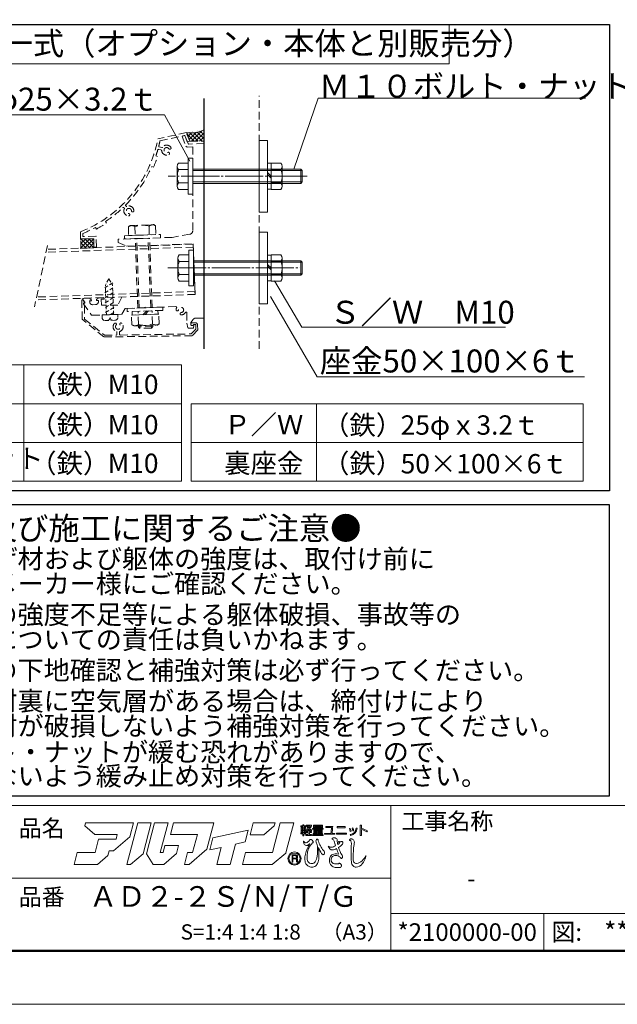
# Model space of a CAD drawing. Units: millimetres. Extents: x 0 to 1680, y 0 to 1188.
# Drawn here: x 1090 to 1403, y 0 to 515 of the extents above; entities that cross this region are included whole.
import ezdxf
from ezdxf.enums import TextEntityAlignment as Align

# ---------------------------------------------------------------- set-up
doc = ezdxf.new("R2010")
doc.units = ezdxf.units.MM
doc.linetypes.add('CENTER2', pattern=[23, 20, -1, 1, -1])
doc.linetypes.add('DASHED', pattern=[3, 2, -1])
doc.layers.get('DEFPOINTS').update_dxf_attribs({"lineweight": 9})
for name, color, linetype, lineweight in [('ハッチ', 8, 'Continuous', 9), ('ボルト・ビス', 8, 'Continuous', 13), ('吊元レール', 7, 'Continuous', 13), ('引出線', 252, 'Continuous', 9), ('文字', 252, 'Continuous', 18), ('本体パネル', 7, 'Continuous', 13), ('枠', 7, 'Continuous', 20), ('ﾚｲﾔｰ1', 7, 'Continuous', 18), ('ﾚｲﾔｰ2', 7, 'Continuous', 18), ('ﾚｲﾔｰ4', 6, 'Continuous', 9)]:
    doc.layers.add(name, color=color, linetype=linetype, lineweight=lineweight)
doc.styles.add('Style1', font='ＭＳ ゴシック')
doc.styles.add('スタイル4', font='simplex.shx', dxfattribs={"bigfont": 'extfont2.shx'})
pattern_1 = [(45, (1150.7625, 157.2828), (-1.06066, 1.06066), []), (135, (1150.7625, 157.2828), (-1.06066, -1.06066), [])]

msp = doc.modelspace()

# ---------------------------------------------------------------- hatches: boundary and pattern name
at = {"layer": 'ハッチ', "linetype": 'DASHED', "lineweight": 5, "ltscale": 2}
h = msp.add_hatch(dxfattribs=at)
h.set_pattern_fill('ZINC', color=256, scale=1.5, angle=45, style=0, pattern_type=0)
h.set_pattern_definition(pattern_1)
edge = h.paths.add_edge_path()
edge.add_line((1186.347, 451.492), (1186.347, 457.42))
edge.add_arc((1179.518, 470.775), 15, 260.94957, 297.08452, ccw=False)
edge.add_line((1177.158, 455.962), (1178.847, 451.492))
edge.add_line((1178.847, 451.492), (1186.347, 451.492))
h = msp.add_hatch(dxfattribs=at)
h.set_pattern_fill('ZINC', color=256, scale=1.5, angle=45, style=0, pattern_type=0)
h.set_pattern_definition(pattern_1)
edge = h.paths.add_edge_path()
edge.add_line((1128.721, 400.469), (1121.746, 400.363))
edge.add_arc((1106.951, 397.893), 15, -9.47806, 9.47806, ccw=False)
edge.add_line((1121.746, 395.423), (1128.789, 395.697))
edge.add_line((1128.789, 395.697), (1128.721, 400.469))

# ---------------------------------------------------------------- linework, layer by layer
msp.add_lwpolyline([(1006.386, 512.528), (1398.506, 512.528), (1398.506, 268.669), (1006.386, 268.669)], close=True)
at = {"layer": 'DEFPOINTS', "color": 8}
msp.add_lwpolyline([(0, 0), (1680, 0), (1680, 1188), (0, 1188)], close=True, dxfattribs=at)
at = {"layer": 'ハッチ', "color": 7, "linetype": 'Continuous', "lineweight": 0}
for p, q in [((1177.158, 455.962), (1178.847, 451.492)), ((1186.347, 451.492), (1186.347, 457.42)), ((1121.746, 395.423), (1128.789, 395.697))]:
    msp.add_line(p, q, dxfattribs=at)
at = {"layer": 'ハッチ', "linetype": 'DASHED', "lineweight": 5, "ltscale": 2}
for p, q in [((1178.847, 451.492), (1186.347, 451.492)), ((1128.789, 395.697), (1128.721, 400.469))]:
    msp.add_line(p, q, dxfattribs=at)
at = {"layer": 'ハッチ', "color": 253, "linetype": 'Continuous', "lineweight": 0}
msp.add_arc((1179.518, 470.775), 15, 260.94957, 297.08452, dxfattribs=at)
at = {"layer": 'ハッチ', "linetype": 'DASHED', "lineweight": 5, "ltscale": 2}
msp.add_arc((1106.951, 397.893), 15, 350.52194, 9.47806, dxfattribs=at)
at = {"layer": 'ボルト・ビス', "linetype": 'Continuous', "lineweight": 13}
for p, q in [((1219.605, 418.148), (1219.605, 448.148)), ((1221.48, 440.048), (1221.48, 426.248)), ((1221.48, 440.048), (1221.48, 426.248)), ((1226.505, 440.048), (1221.48, 440.048)), ((1227.18, 438.323), (1227.18, 427.973)), ((1236.906, 436.898), (1180.467, 436.898)), ((1237.656, 436.148), (1180.467, 436.148)), ((1221.48, 436.598), (1226.505, 436.598)), ((1236.906, 436.898), (1237.656, 436.148)), ((1236.906, 436.898), (1236.906, 429.398)), ((1237.656, 436.148), (1237.656, 430.148)), ((1237.656, 430.148), (1180.467, 430.148)), ((1236.906, 429.398), (1180.467, 429.398)), ((1221.48, 429.698), (1226.505, 429.698)), ((1236.906, 429.398), (1237.656, 430.148)), ((1221.48, 426.248), (1226.505, 426.248)), ((1219.605, 370.151), (1219.605, 400.151)), ((1221.48, 392.051), (1221.48, 378.251)), ((1221.48, 392.051), (1221.48, 378.251)), ((1226.505, 392.051), (1221.48, 392.051)), ((1236.906, 388.901), (1180.818, 388.901)), ((1237.656, 388.151), (1180.818, 388.151)), ((1221.48, 388.601), (1226.505, 388.601)), ((1227.18, 390.326), (1227.18, 379.976)), ((1236.906, 388.901), (1237.656, 388.151)), ((1236.906, 388.901), (1236.906, 381.401)), ((1237.656, 388.151), (1237.656, 382.151)), ((1237.656, 382.151), (1180.818, 382.151)), ((1236.906, 381.401), (1180.818, 381.401)), ((1221.48, 381.701), (1226.505, 381.701)), ((1236.906, 381.401), (1237.656, 382.151)), ((1221.48, 378.251), (1226.505, 378.251))]:
    msp.add_line(p, q, dxfattribs=at)
at = {"layer": 'ボルト・ビス', "linetype": 'Continuous'}
for p, q in [((1172.367, 427.965), (1172.367, 438.315)), ((1178.067, 440.04), (1173.042, 440.04)), ((1178.067, 426.24), (1178.067, 440.04)), ((1178.067, 426.24), (1178.067, 440.04)), ((1178.067, 436.59), (1173.042, 436.59)), ((1221.48, 433.148), (1219.605, 435.023)), ((1221.48, 432.15), (1219.605, 434.025)), ((1178.067, 429.69), (1173.042, 429.69)), ((1173.042, 426.24), (1178.067, 426.24)), ((1178.418, 392.043), (1173.393, 392.043)), ((1178.418, 378.243), (1178.418, 392.043)), ((1178.418, 378.243), (1178.418, 392.043)), ((1172.718, 379.968), (1172.718, 390.318)), ((1178.418, 388.593), (1173.393, 388.593)), ((1221.48, 385.151), (1219.605, 387.026)), ((1178.418, 381.693), (1173.393, 381.693)), ((1221.48, 384.152), (1219.605, 386.027)), ((1173.393, 378.243), (1178.418, 378.243))]:
    msp.add_line(p, q, dxfattribs=at)
at = {"layer": 'ボルト・ビス', "linetype": 'DASHED', "lineweight": 5, "ltscale": 2}
for p, q in [((1146.763, 406.689), (1147.696, 407.399)), ((1147.696, 407.399), (1160.063, 407.831)), ((1157.582, 407.067), (1157.741, 402.497)), ((1161.044, 407.187), (1160.063, 407.831)), ((1161.044, 407.187), (1161.203, 402.618)), ((1146.763, 406.689), (1146.923, 402.119)), ((1146.923, 402.119), (1161.203, 402.618)), ((1150.225, 406.81), (1150.384, 402.24)), ((1151.698, 364.236), (1150.369, 400.511)), ((1152.447, 364.262), (1151.118, 400.537)), ((1158.445, 364.472), (1157.115, 400.747)), ((1159.194, 364.498), (1157.865, 400.773)), ((1148.441, 360.52), (1162.722, 361.019)), ((1148.617, 355.463), (1148.441, 360.52)), ((1152.079, 355.584), (1151.837, 362.515)), ((1154.583, 360.735), (1156.392, 362.674)), ((1155.581, 360.769), (1157.389, 362.709)), ((1159.436, 355.841), (1159.194, 362.772)), ((1162.898, 355.962), (1162.722, 361.019)), ((1148.617, 355.463), (1149.598, 354.819)), ((1162.898, 355.962), (1161.965, 355.251)), ((1149.598, 354.819), (1161.965, 355.251)), ((1152.046, 354.267), (1152.024, 354.904)), ((1159.542, 354.528), (1152.046, 354.267)), ((1152.046, 354.267), (1152.822, 353.543)), ((1152.821, 353.553), (1152.773, 354.93)), ((1158.819, 353.753), (1152.822, 353.543)), ((1158.819, 353.753), (1158.77, 355.14)), ((1158.819, 353.753), (1159.542, 354.528)), ((1159.542, 354.528), (1159.52, 355.166))]:
    msp.add_line(p, q, dxfattribs=at)
at = {"layer": 'ボルト・ビス', "linetype": 'DASHED', "lineweight": 5}
for p, q in [((1134.399, 374.786), (1138.806, 377.539)), ((1136.487, 379.477), (1134.726, 376.166)), ((1135.267, 360.673), (1134.726, 376.166)), ((1136.487, 379.477), (1138.474, 376.297)), ((1139.015, 360.804), (1138.474, 376.297)), ((1134.49, 372.189), (1138.896, 374.943)), ((1134.58, 369.593), (1138.987, 372.346)), ((1134.671, 366.996), (1139.078, 369.75)), ((1134.762, 364.4), (1139.168, 367.153)), ((1133.019, 360.594), (1141.264, 360.882)), ((1133.019, 360.594), (1141.264, 360.882)), ((1133.019, 360.594), (1134.892, 360.66)), ((1133.071, 359.095), (1133.019, 360.594)), ((1140.139, 360.843), (1134.143, 360.633)), ((1134.853, 361.803), (1139.259, 364.557)), ((1134.892, 360.66), (1139.39, 360.817)), ((1137.409, 360.747), (1139.35, 361.96)), ((1139.39, 360.817), (1141.264, 360.882)), ((1141.304, 359.727), (1141.264, 360.882)), ((1134.622, 357.648), (1139.869, 357.832)), ((1141.316, 359.383), (1141.284, 360.304))]:
    msp.add_line(p, q, dxfattribs=at)
at = {"layer": 'ボルト・ビス'}
for points in [[(1219.605, 414.398), (1215.105, 414.398), (1215.105, 451.898), (1219.605, 451.898)], [(1178.067, 442.515), (1180.467, 442.515), (1180.467, 423.765), (1178.067, 423.765)], [(1219.605, 366.401), (1215.105, 366.401), (1215.105, 403.901), (1219.605, 403.901)], [(1178.418, 394.518), (1180.818, 394.518), (1180.818, 375.768), (1178.418, 375.768)]]:
    msp.add_lwpolyline(points, close=True, dxfattribs=at)
at = {"layer": 'ボルト・ビス', "linetype": 'Continuous'}
for points in [[(1221.48, 426.398), (1219.605, 426.398), (1219.605, 439.898), (1221.48, 439.898)], [(1221.48, 378.401), (1219.605, 378.401), (1219.605, 391.901), (1221.48, 391.901)]]:
    msp.add_lwpolyline(points, close=True, dxfattribs=at)
at = {"layer": 'ボルト・ビス', "linetype": 'DASHED', "lineweight": 5, "ltscale": 2}
for points in [[(1144.819, 400.317), (1144.759, 402.041), (1163.498, 402.696), (1163.558, 400.972)], [(1146.147, 362.316), (1146.086, 364.04), (1164.825, 364.694), (1164.885, 362.97)], [(1148.835, 360.534), (1148.77, 362.408), (1162.261, 362.879), (1162.327, 361.005)]]:
    msp.add_lwpolyline(points, close=True, dxfattribs=at)
at = {"layer": 'ボルト・ビス', "linetype": 'Continuous'}
for centre, radius, start, end in [((1174.917, 438.315), 2.55, 137.3, 222.7), ((1181.517, 433.14), 9.15, 157.9, 202.1), ((1174.917, 427.965), 2.55, 137.3, 222.7), ((1175.268, 390.318), 2.55, 137.3, 222.7), ((1181.868, 385.143), 9.15, 157.9, 202.1), ((1175.268, 379.968), 2.55, 137.3, 222.7)]:
    msp.add_arc(centre, radius, start, end, dxfattribs=at)
at = {"layer": 'ボルト・ビス', "linetype": 'Continuous', "lineweight": 13}
for centre, radius, start, end in [((1224.63, 438.323), 2.55, 317.3, 42.7), ((1218.03, 433.148), 9.15, 337.9, 22.1), ((1224.63, 427.973), 2.55, 317.3, 42.7), ((1224.63, 390.326), 2.55, 317.3, 42.7), ((1218.03, 385.151), 9.15, 337.9, 22.1), ((1224.63, 379.976), 2.55, 317.3, 42.7)]:
    msp.add_arc(centre, radius, start, end, dxfattribs=at)
at = {"layer": 'ボルト・ビス', "linetype": 'DASHED', "lineweight": 5, "ltscale": 2}
for centre, radius, start, end in [((1148.573, 404.482), 2.854, 54.62409, 129.36273), ((1154.298, 395.637), 11.892, 73.971, 110.029), ((1159.392, 404.86), 2.854, 54.63727, 129.37591), ((1150.269, 357.79), 2.854, 234.63727, 309.37591), ((1155.363, 367.014), 11.892, 253.971, 290.029), ((1161.088, 358.168), 2.854, 234.62409, 309.36273)]:
    msp.add_arc(centre, radius, start, end, dxfattribs=at)
at = {"layer": 'ボルト・ビス', "linetype": 'DASHED', "lineweight": 5}
for centre, start, end in [((1134.57, 359.147), 182, 272), ((1135.694, 359.187), 272, 2), ((1138.693, 359.291), 182, 272), ((1139.817, 359.331), 272, 2)]:
    msp.add_arc(centre, 1.5, start, end, dxfattribs=at)
at = {"layer": '吊元レール', "color": 4, "linetype": 'DASHED', "lineweight": 5, "ltscale": 2}
msp.add_lwpolyline([(1155.683, 364.366), (1155.233, 364.351), (1155.45, 364.583), (1155.683, 364.366), (1171.66, 364.924, -0.5713451), (1172.008, 364.379, 0.1018255), (1171.728, 363.359, 1), (1173, 363.277, -2.2091712), (1174.435, 361.842, 1), (1174.517, 360.57, 0.2555307), (1176.644, 361.918, -0.7745967), (1177.347, 361.737), (1177.347, 356.221), (1177.942, 353.877, 0.3480901), (1178.312, 353.594), (1180.479, 353.632, 0.3479433), (1180.839, 353.928), (1181.092, 355.092, 0.7851214), (1180.699, 355.283, -0.7020615), (1179.372, 355.762), (1179.372, 356.228, -0.1565884), (1179.513, 356.665), (1180.658, 358.265, -0.2373193), (1181.852, 358.892), (1186.347, 358.97), (1186.347, 450.239), (1178.343, 449.959, -0.320728), (1177.979, 450.2), (1176.469, 454.163, 0.4142136), (1175.985, 454.38), (1174.934, 453.979), (1176.895, 448.834), (1177.505, 448.429), (1180.467, 448.533), (1180.467, 433.373), (1180.692, 433.148), (1180.467, 432.923), (1180.467, 404.662, -0.3639702), (1178.918, 402.816), (1169.607, 401.174), (1154.442, 400.645), (1153.993, 400.629), (1141.43, 400.19), (1141.43, 398.465), (1145.78, 396.515), (1180.706, 397.735), (1181.138, 385.368), (1181.371, 385.151), (1181.154, 384.918), (1181.63, 371.276), (1143.412, 369.942), (1141.261, 365.777), (1132.669, 365.777), (1132.563, 368.812), (1134.062, 368.865), (1134.049, 369.239, 0.4142136), (1133.661, 369.601), (1130.813, 369.502), (1130.828, 369.052), (1130.529, 369.041, 0.4142136), (1130.167, 368.653), (1130.185, 368.129), (1131.085, 368.16), (1131.106, 367.561, -0.4142136), (1129.659, 366.009), (1128.085, 365.954, -0.4142136), (1126.533, 367.401), (1126.512, 368.001), (1127.412, 368.032), (1127.394, 368.557, 0.4142136), (1127.006, 368.918), (1126.706, 368.908), (1126.69, 369.358), (1123.304, 369.239, 0.6008606), (1123.014, 368.644), (1123.947, 367.359), (1123.947, 366.954), (1123.23, 366.433), (1127.507, 360.546, 0.249328), (1127.824, 360.392), (1143.35, 360.934), (1145.12, 363.997), (1155.233, 364.351)], format="xyb", dxfattribs=at)
at = {"layer": '引出線', "linetype": 'Continuous', "ltscale": 5}
for p, q in [((1385.949, 474.037), (1246.125, 474.037)), ((1344.03, 354.252), (1237.563, 354.252)), ((1385.414, 328.253), (1245.453, 328.253))]:
    msp.add_line(p, q, dxfattribs=at)
for points in [[(1233.357, 436.898), (1246.125, 474.037)], [(1178.967, 441.023), (1165.627, 465.212), (1026.012, 465.212)], [(1223.182, 378.401), (1237.563, 354.252)], [(1221.045, 370.151), (1245.453, 328.253)]]:
    msp.add_lwpolyline(points, dxfattribs=at)
at = {"layer": '文字'}
for p, q in [((1006.386, 512.528), (1092.011, 512.528)), ((1092.011, 512.528), (1306.779, 512.528)), ((1092.011, 334.419), (1092.011, 314.169)), ((1174.576, 334.419), (1174.576, 314.169)), ((1011.386, 314.169), (1092.011, 314.169)), ((1092.011, 314.169), (1174.576, 314.169)), ((1092.011, 314.169), (1092.011, 273.669)), ((1179.576, 314.169), (1179.576, 293.919)), ((1179.576, 314.169), (1247.273, 314.169)), ((1214.461, 314.169), (1384.577, 314.169)), ((1245.201, 314.169), (1245.201, 293.919)), ((1384.577, 314.169), (1384.577, 293.919)), ((1174.576, 293.919), (1174.576, 273.669)), ((1179.576, 293.919), (1245.201, 293.919)), ((1179.576, 293.919), (1179.576, 273.669)), ((1245.201, 293.919), (1384.577, 293.919)), ((1245.201, 293.919), (1245.201, 273.669)), ((1384.577, 293.919), (1384.577, 273.669)), ((1179.576, 273.669), (1245.201, 273.669)), ((1179.576, 273.669), (1260.201, 273.669)), ((1245.201, 273.669), (1384.577, 273.669)), ((1260.201, 273.669), (1342.766, 273.669)), ((1265.201, 273.669), (1352.766, 273.669))]:
    msp.add_line(p, q, dxfattribs=at)
for points in [[(1006.386, 512.528), (1314.585, 512.528), (1314.585, 491.939), (1006.386, 491.939)], [(1011.386, 334.419), (1174.576, 334.419), (1174.576, 293.919), (1011.386, 293.919)]]:
    msp.add_lwpolyline(points, close=True, dxfattribs=at)
msp.add_lwpolyline([(1011.386, 314.169), (1011.386, 273.669), (1174.576, 273.669)], dxfattribs=at)
at = {"layer": '本体パネル', "linetype": 'DASHED', "lineweight": 5, "ltscale": 2}
for p, q in [((1104.523, 396.991), (1097.661, 364.762)), ((1180.711, 397.584), (1104.08, 394.908)), ((1180.764, 396.085), (1103.758, 393.396)), ((1181.627, 371.351), (1098.445, 368.446)), ((1181.575, 372.85), (1098.767, 369.958))]:
    msp.add_line(p, q, dxfattribs=at)
at = {"layer": '本体パネル', "lineweight": 5}
msp.add_line((1180.711, 397.584), (1181.627, 371.351), dxfattribs=at)
at = {"layer": '枠'}
msp.add_line((60, 104), (1652, 104), dxfattribs=at)
at = {"layer": '枠', "color": 4, "lineweight": 15}
for p, q in [((1284, 104), (1284, 28)), ((1084, 66), (1284, 66)), ((1284, 47.536), (1580, 47.536)), ((1364, 47.536), (1364, 28))]:
    msp.add_line(p, q, dxfattribs=at)
at = {"layer": '枠', "lineweight": 50}
msp.add_lwpolyline([(60, 28), (1652, 28), (1652, 1160), (60, 1160)], close=True, dxfattribs=at)
at = {"layer": '枠', "lineweight": 30}
msp.add_lwpolyline([(1006.386, 109), (1398.506, 109), (1398.506, 261.35), (1006.386, 261.35)], close=True, dxfattribs=at)
at = {"layer": '枠'}
for points in [[(1123.948, 93.283), (1129.181, 88.831), (1140.898, 88.831), (1140.329, 86.436), (1138.281, 86.436), (1131.228, 86.436), (1129.408, 79.473), (1120.079, 79.473), (1118.487, 73.197), (1130.546, 73.197), (1136.006, 77.873), (1136.689, 80.273), (1138.963, 80.273), (1147.609, 87.576), (1149.544, 94.995), (1148.406, 94.995), (1124.402, 94.995)], [(1151.706, 94.995), (1146.017, 73.197), (1147.951, 73.197), (1154.549, 78.787), (1158.758, 94.995)], [(1163.422, 79.473), (1167.518, 94.995), (1160.464, 94.995), (1156.256, 78.787), (1159.668, 73.197), (1165.242, 73.197), (1171.954, 78.903), (1172.978, 83.011), (1165.925, 83.011), (1165.014, 79.473)], [(1178.552, 73.197), (1187.881, 81.07), (1191.521, 94.995), (1187.084, 94.995), (1184.468, 94.995), (1170.362, 94.995), (1168.769, 88.831), (1182.875, 88.831), (1180.373, 79.473), (1177.642, 79.473), (1176.049, 73.197)], [(1233.269, 94.995), (1226.217, 94.995), (1222.122, 79.473), (1208.016, 79.473), (1206.423, 73.197), (1222.008, 73.197), (1229.062, 79.13), (1229.518, 80.613)], [(1211.999, 94.995), (1210.405, 88.718), (1217.573, 88.718), (1223.032, 93.396), (1223.488, 94.995)], [(1189.36, 80.843), (1195.275, 82.098), (1193, 73.197), (1200.052, 73.197), (1202.783, 83.811), (1207.902, 84.952), (1209.495, 91.115), (1190.952, 87.006)]]:
    msp.add_lwpolyline(points, close=True, dxfattribs=at)
at = {"layer": '枠', "lineweight": 9}
for points in [[(1237.025, 92.828), (1238.048, 92.828), (1238.048, 92.484), (1237.139, 92.484), (1237.139, 90.086), (1238.048, 90.086), (1238.048, 89.63), (1237.025, 89.63), (1237.025, 89.175), (1238.048, 89.175), (1238.048, 88.147), (1238.504, 88.147), (1238.504, 89.175), (1239.641, 89.175), (1239.641, 89.63), (1238.504, 89.63), (1238.504, 90.086), (1239.527, 90.086), (1239.527, 92.484), (1238.504, 92.484), (1238.504, 92.828), (1239.641, 92.828), (1239.641, 93.283), (1238.504, 93.283), (1238.504, 93.853), (1238.048, 93.853), (1238.048, 93.283), (1237.025, 93.283)], [(1248.287, 92.143), (1248.287, 93.625), (1243.622, 93.625), (1243.622, 92.143)], [(1244.078, 93.283), (1247.831, 93.283), (1247.831, 93.055), (1244.078, 93.055)], [(1244.078, 92.713), (1247.831, 92.713), (1247.831, 92.484), (1244.078, 92.484)], [(1256.022, 92.369), (1256.022, 92.941), (1260.232, 92.941), (1260.232, 92.369)], [(1238.048, 92.028), (1237.595, 92.028), (1237.595, 91.458), (1238.048, 91.458)], [(1238.048, 91.115), (1237.595, 91.115), (1237.595, 90.544), (1238.048, 90.544)], [(1238.504, 92.028), (1238.504, 91.458), (1239.071, 91.458), (1239.071, 92.028)], [(1239.071, 91.115), (1238.504, 91.115), (1238.504, 90.544), (1239.071, 90.544)], [(1240.893, 90.887), (1240.893, 90.315), (1239.754, 90.315), (1239.754, 89.858), (1240.893, 89.858), (1240.893, 88.831), (1239.527, 88.831), (1239.527, 88.376), (1242.6, 88.376), (1242.6, 88.831), (1241.46, 88.831), (1241.46, 89.858), (1242.486, 89.858), (1242.486, 90.315), (1241.46, 90.315), (1241.46, 90.887)], [(1248.74, 91.914), (1243.055, 91.914), (1243.055, 91.571), (1248.74, 91.571)], [(1243.736, 89.745), (1245.67, 89.745), (1245.67, 89.403), (1243.508, 89.403), (1243.508, 89.06), (1245.67, 89.06), (1245.67, 88.718), (1243.055, 88.718), (1243.055, 88.263), (1248.74, 88.263), (1248.74, 88.718), (1246.126, 88.718), (1246.126, 89.06), (1248.287, 89.06), (1248.287, 89.403), (1246.126, 89.403), (1246.126, 89.745), (1248.173, 89.745), (1248.173, 91.342), (1243.736, 91.342)], [(1244.191, 91), (1245.67, 91), (1245.67, 90.658), (1244.191, 90.658)], [(1245.67, 90.43), (1245.67, 90.086), (1244.191, 90.086), (1244.191, 90.43)], [(1246.126, 91), (1247.72, 91), (1247.72, 90.658), (1246.126, 90.658)], [(1246.126, 90.43), (1247.72, 90.43), (1247.72, 90.086), (1246.126, 90.086)], [(1255.569, 89.06), (1255.569, 89.516), (1260.799, 89.516), (1260.799, 89.06)]]:
    msp.add_lwpolyline(points, close=True, dxfattribs=at)
for points in [[(1242.713, 91.115), (1242.372, 90.658, -0.0849669), (1241.232, 91.458, -0.1258319), (1239.868, 90.772), (1239.527, 91.115, 0.0485852), (1240.893, 91.799, -0.1097537), (1240.21, 92.941), (1240.552, 93.055, 0.075083), (1241.232, 92.143, 0.1037318), (1241.916, 93.169), (1239.754, 93.169), (1239.754, 93.625), (1242.486, 93.625), (1242.486, 93.169, -0.0939609), (1241.577, 91.799, 0.0466339), (1242.713, 91.115)], [(1246.114, 85.566, 0.1092019), (1245.77, 86.309, 0.2066148), (1245.575, 86.434, 0.2229465), (1245.205, 86.27, 0.2139833), (1244.872, 85.408, 0.0493025), (1244.989, 84.725, -0.0162222), (1245.392, 83.881, -0.0708511), (1245.698, 82.793, -0.053553), (1245.571, 77.463, -0.1182192), (1244.493, 74.504, -0.2311792), (1242.713, 73.652, -0.2729786), (1240.726, 74.695, -0.1228457), (1240.21, 76.962, -0.0653291), (1240.553, 79.702, -0.0526739), (1241.295, 81.97, -0.1046349), (1243.055, 84.381, 0.0360804), (1243.204, 84.467, 0.2632255), (1243.394, 84.838, 0.1412006), (1243.246, 85.342, 0.1532567), (1242.334, 86.16, 0.1024793), (1242.144, 86.207, 0.1636306), (1241.889, 86.122, 0.0657182), (1241.346, 85.522, -0.125423), (1239.776, 84.521, -0.245833), (1239.022, 84.69, -0.1809605), (1238.504, 85.293, 0.444101), (1238.389, 85.18, 0.0666945), (1238.465, 84.614, 0.1580063), (1239.326, 83.218, 0.2999325), (1240.42, 83.144, -0.0018742), (1241.275, 83.728, -0.1386427), (1241.688, 83.924, -0.0515609), (1241.005, 82.668, 0.0886973), (1239.138, 77.068, 0.0992393), (1239.314, 74.202, 0.2192339), (1241.257, 72.007, 0.150246), (1243.317, 71.77, 0.1726611), (1245.124, 72.761, 0.1020625), (1246.081, 74.499, 0.0657786), (1246.467, 77.532, -0.0022011), (1246.24, 82.098, 0.0577138), (1247.867, 78.9, 0.1038374), (1248.435, 78.315, 0.1541099), (1248.74, 78.217, 0.3093908), (1249.162, 78.467, 0.1447846), (1249.29, 79.618, 0.1952826), (1248.854, 80.5, -0.1160514), (1246.126, 85.522)], [(1255.114, 82.895, 0.0001115), (1254.43, 85.408, 0.1513819), (1254.047, 86.047, 0.0774496), (1253.406, 86.436, -0.2912054), (1253.292, 86.663, -0.1911466), (1253.402, 86.806, -0.1685699), (1254.317, 87.12, -0.0708601), (1254.882, 87.022, -0.0730671), (1255.404, 86.8, -0.1819365), (1255.964, 86.133, -0.0765052), (1256.022, 85.75, 0.0485462), (1256.251, 83.582, 0.0593477), (1256.963, 84.116, 0.126063), (1257.149, 84.411, 0.02715), (1257.158, 84.558, 0.1567503), (1257.123, 84.643, 0.0045141), (1256.706, 85.065), (1256.706, 85.18, 0.020084), (1257.209, 85.024, 0.0769463), (1257.729, 84.952, 0.0517026), (1257.934, 85.013, -0.0026203), (1258.261, 85.14, -0.1155354), (1258.456, 85.176, -0.1488665), (1258.654, 85.078, -0.1854852), (1258.979, 84.381, -0.0940389), (1258.921, 84.139, -0.0821119), (1258.541, 83.565, -0.0668932), (1256.706, 81.984, 0.059975), (1258.526, 77.988, -0.1292813), (1258.75, 77.205, -0.0900868), (1258.706, 76.732, -0.1640781), (1258.504, 76.38, -0.1774465), (1258.184, 76.276, -0.2513075), (1258.016, 76.358), (1257.874, 76.525), (1257.615, 76.848, 0.1448924), (1256.426, 77.648, 0.0759674), (1255, 77.873, 0.2096387), (1253.515, 77.296, 0.1762418), (1252.839, 75.478, 0.1522763), (1253.119, 74.361, 0.1543009), (1253.955, 73.661, 0.093935), (1255.339, 73.423, 0.0336139), (1256.214, 73.461, 0.0433411), (1256.706, 73.539, -0.0031502), (1257.061, 73.741, -0.0748371), (1257.159, 73.767, -0.1151436), (1257.486, 73.674, -0.1662424), (1258.229, 72.85, -0.0888825), (1258.298, 72.51, -0.2046051), (1258.077, 71.925, -0.141104), (1257.465, 71.613, -0.0544847), (1256.136, 71.483, -0.1172237), (1253.87, 71.96, -0.1980556), (1252.143, 73.772, -0.0936843), (1251.927, 75.135, -0.1168726), (1252.35, 77.164, -0.1673794), (1253.591, 78.367, -0.1029617), (1255, 78.673, -0.0097707), (1256.706, 78.56, 0.0004292), (1255.681, 81.413, -0.0421674), (1254.64, 80.941, -0.0710363), (1253.52, 80.728, -0.182033), (1252.155, 81.298, -0.0739698), (1251.437, 82.31, -0.0866154), (1251.36, 82.544, -0.4675199), (1251.471, 82.668), (1251.813, 82.44, 0.1171028), (1252.949, 82.211, 0.0888191), (1254.071, 82.422, 0.0416159), (1255.114, 82.895)], [(1263.416, 84.038, 0.1508667), (1263.074, 85.447, 0.2197159), (1262.621, 85.75, -0.3773979), (1262.394, 85.978, -0.225421), (1262.54, 86.229, -0.1933311), (1263.416, 86.55, -0.1327519), (1263.894, 86.39, -0.1429241), (1264.866, 85.418, -0.0639869), (1265.009, 84.838, -0.0376387), (1264.848, 83.603, 0.0233704), (1264.454, 79.994, 0.0476637), (1264.403, 75.406, 0.1209392), (1264.719, 74.353, 0.2892556), (1266.147, 73.652, 0.1804029), (1269.041, 75.076, 0.0907794), (1270.927, 77.76), (1271.038, 77.647, -0.112245), (1269.104, 73.423, -0.2318771), (1265.92, 71.711, -0.1824434), (1264.328, 72.397, -0.185735), (1263.426, 74.495, -0.0297453), (1263.302, 78.903, 0.0000068), (1263.416, 84.038)], [(1235.12, 75.955, 0.1952293), (1234.75, 76.276, 0.2020062), (1235.201, 76.624, 0.1295387), (1235.312, 77.324, 0.2319678), (1234.953, 78, 0.1425553), (1234.066, 78.217), (1232.361, 78.217), (1232.361, 74.335), (1232.816, 74.335), (1232.816, 76.048), (1234.066, 76.048, -0.0549847), (1234.289, 76.028, -0.3402373), (1234.73, 75.613, -0.060438), (1234.75, 75.364, 0.0409749), (1234.789, 74.625, 0.0668316), (1234.864, 74.335), (1235.433, 74.335), (1235.433, 74.45, -0.1543204), (1235.328, 74.604, -0.0627006), (1235.32, 74.794), (1235.206, 75.478, 0.0974801), (1235.119, 75.958)], [(1234.066, 76.391, 0.0970582), (1234.403, 76.447, 0.1550184), (1234.628, 76.614, 0.09971), (1234.736, 76.884, 0.0326824), (1234.75, 77.075, 0.0326824), (1234.736, 77.267, 0.09971), (1234.628, 77.537, 0.1550184), (1234.403, 77.704, 0.0970582), (1234.066, 77.76), (1232.816, 77.76), (1232.816, 76.391), (1234.066, 76.391)]]:
    msp.add_lwpolyline(points, format="xyb", dxfattribs=at)
for points in [[(1253.066, 92.484), (1249.993, 92.484), (1249.993, 92.941), (1253.633, 92.941, -0.0366277), (1253.406, 90.202, -0.0230451), (1253.292, 89.403), (1254.772, 89.403), (1254.772, 88.946), (1249.423, 88.946), (1249.423, 89.403), (1252.725, 89.403, 0.0198675)], [(1271.835, 90.658), (1271.494, 90.202, 0.0634684), (1268.763, 91.458), (1268.763, 88.263), (1268.082, 88.263), (1268.082, 93.625), (1268.763, 93.625), (1268.763, 92.028, -0.0815743)], [(1262.847, 90.43, 0.0524056), (1262.394, 91.914), (1262.847, 92.028, -0.1085229), (1263.302, 90.544)], [(1264.991, 89.908, 0.137182), (1265.92, 92.143), (1266.373, 92.143, -0.3721476), (1263.077, 88.376), (1262.847, 88.831, 0.1788756)], [(1264.669, 90.772), (1264.1, 90.658, 0.0955896), (1263.758, 92.143), (1264.214, 92.256, -0.0735587)]]:
    msp.add_lwpolyline(points, format="xyb", close=True, dxfattribs=at)
for radius in [3.452, 2.91]:
    msp.add_circle((1233.68, 76.227), radius, dxfattribs=at)
at = {"layer": 'ﾚｲﾔｰ1', "color": 3, "linetype": 'Continuous', "lineweight": 25, "ltscale": 5}
msp.add_line((1186.347, 342.863), (1186.347, 473.888), dxfattribs=at)
msp.add_line((1186.347, 342.863), (1186.347, 473.888), dxfattribs=at)
at = {"layer": 'ﾚｲﾔｰ1', "color": 3, "linetype": 'DASHED', "lineweight": 5, "ltscale": 2}
msp.add_line((1215.105, 342.863), (1215.105, 475.153), dxfattribs=at)
msp.add_line((1215.105, 342.863), (1215.105, 475.153), dxfattribs=at)
at = {"layer": 'ﾚｲﾔｰ2', "linetype": 'DASHED', "lineweight": 5, "ltscale": 2}
msp.add_line((1128.721, 400.469), (1121.746, 400.363), dxfattribs=at)
for points in [[(1129.635, 406.372), (1130.135, 405.535, 0.0222332), (1135.285, 408.613), (1134.784, 409.451, 0.0443918), (1143.903, 416.698, -0.4096238), (1144.429, 416.688), (1144.579, 416.535, -0.3121109), (1144.651, 416.113, 0.5250346), (1146.83, 412.382, 1.0008555), (1146.926, 413.653, -2.2109611), (1148.375, 415.073, 1.0090979), (1149.649, 415.142, 0.5249992), (1145.963, 417.399, -0.3110795), (1145.543, 417.48), (1145.393, 417.633, -0.4096238), (1145.395, 418.159, 0.0918283), (1159.018, 438.199), (1159.928, 437.847, 0.0222332), (1162.091, 443.444), (1161.181, 443.796, 0.0124071), (1162.153, 446.951, -0.4098199), (1162.609, 447.212), (1163.907, 446.869, -0.3129627), (1164.184, 446.543, 0.5205973), (1167.932, 444.437, 1.0962825), (1167.381, 445.585, -2.2155899), (1167.928, 447.54, 1.0151696), (1168.996, 448.235, 0.5298494), (1164.654, 448.32, -0.3135151), (1164.252, 448.174), (1162.954, 448.517, -0.4096238), (1162.686, 448.97, 0.0101548), (1163.294, 451.665), (1176.355, 454.484), (1177.605, 451.184, 0.4139663), (1177.798, 451.096), (1178.847, 451.492), (1177.158, 455.962), (1162.206, 452.734, -0.2587213), (1121.689, 404.113), (1121.746, 400.363), (1128.721, 400.469), (1128.789, 395.97), (1130.064, 395.989), (1129.978, 401.614, 0.4142167), (1129.826, 401.761), (1123.002, 401.658), (1122.978, 403.251, 0.0276505)], [(1143.351, 356.19, -0.5565405), (1142.116, 351.903), (1142.138, 350.465, 0.4142136), (1142.518, 350.095), (1179.633, 350.64), (1182.122, 353.202), (1182.091, 355.266, 0.4142136), (1181.711, 355.636), (1180.848, 355.623, -2.107491), (1180.1, 356.512), (1181.698, 356.536, -0.4142136), (1182.991, 355.279), (1183.028, 352.79), (1180.072, 349.746), (1133.982, 349.07), (1122.595, 358.344), (1122.442, 368.778, -0.7265425), (1122.712, 368.87), (1123.858, 367.34), (1123.862, 367.097), (1123.223, 366.636), (1123.229, 366.231), (1123.696, 365.585, -0.1539147), (1123.767, 365.371), (1123.868, 358.467), (1134.296, 349.974), (1140.418, 350.064, 0.4142136), (1140.788, 350.445), (1140.767, 351.883, -0.5565405), (1139.407, 356.132, -1), (1140.377, 355.305, 2.2091712), (1142.405, 355.335, -1)]]:
    msp.add_lwpolyline(points, format="xyb", close=True, dxfattribs=at)
at = {"layer": 'ﾚｲﾔｰ4', "linetype": 'CENTER2'}
for p, q in [((1240.364, 433.148), (1167.653, 433.148)), ((1167.404, 385.151), (1236.503, 385.151))]:
    msp.add_line(p, q, dxfattribs=at)

# ---------------------------------------------------------------- texts
at = {"layer": '文字', "color": 7, "ltscale": 5, "style": 'スタイル4'}
msp.add_text('取付部品一式（オプション・本体と別販売分）', height=12, dxfattribs=at).set_placement((1014.943, 496.619))
at = {"layer": '文字', "ltscale": 10, "style": 'スタイル4'}
for s, p in [('Ｍ１０ボルト・ナット', (1246.391, 474.226)), ('Ｐ／Ｗφ25×3.2ｔ', (1027.507, 467.467)), ('Ｓ／Ｗ\u3000M10', (1251.909, 355.99)), ('座金50×100×6ｔ', (1246.949, 330.507))]:
    msp.add_text(s, height=12, dxfattribs=at).set_placement(p)
at = {"layer": '文字', "style": 'スタイル4'}
for s, p in [('（鉄）', (1095.386, 319.232)), ('M10', (1135.991, 319.232)), ('（鉄）', (1095.386, 298.169)), ('Ｐ／Ｗ', (1196.864, 298.169)), ('（鉄）', (1248.576, 297.939)), ('M10', (1135.991, 298.169)), ('25φｘ3.2ｔ', (1289.181, 297.939)), ('緩止めナット', (1019.436, 280.419)), ('（鉄）', (1095.386, 277.919)), ('裏座金', (1196.864, 277.919)), ('（鉄）', (1248.576, 277.919)), ('M10', (1135.991, 277.919)), ('50×100×6ｔ', (1289.181, 277.689))]:
    msp.add_text(s, height=10.125, dxfattribs=at).set_placement(p)
msp.add_text('●製品及び施工に関するご注意●', height=12, dxfattribs=at).set_placement((1023.104, 248.985), align=Align.MIDDLE_LEFT)
at = {"layer": '文字', "color": 7, "ltscale": 10, "style": 'スタイル4'}
for s, p in [('・仕上げ材および躯体の強度は、取付け前に', (1034.251, 233.023)), ('\u3000外壁メーカー様にご確認ください。', (1034.251, 220.005)), ('・下地の強度不足等による躯体破損、事故等の', (1034.251, 203.88)), ('\u3000損害についての責任は負いかねます。', (1034.251, 190.862)), ('・壁面の下地確認と補強対策は必ず行ってください。', (1034.251, 174.737)), ('・外壁材裏に空気層がある場合は、締付けにより', (1034.251, 158.611)), ('\u3000外壁材が破損しないよう補強対策を行ってください。', (1034.251, 145.594)), ('・ボルト・ナットが緩む恐れがありますので、', (1034.264, 131.976)), ('\u3000緩まないよう緩み止め対策を行ってください。', (1034.264, 119.456))]:
    msp.add_text(s, height=10, dxfattribs=at).set_placement(p, align=Align.MIDDLE_LEFT)
at = {"layer": '枠', "lineweight": 0, "style": 'Style1'}
for s, height, p in [('工事名称', 8.8, (1313.6, 94.65)), ('品名', 8.8, (1101.465, 90.971)), ('ＡＤ２-２Ｓ/Ｎ/Ｔ/Ｇ', 10.8, (1196.417, 55.002)), ('品番', 8.8, (1101.465, 55.002)), ('*2100000-00', 9.2, (1324, 36.572)), ('図:', 9.2, (1376.05, 36.626))]:
    msp.add_text(s, height=height, dxfattribs=at).set_placement(p, align=Align.MIDDLE)
at = {"layer": '枠', "lineweight": 0, "style": 'スタイル4'}
msp.add_text('-', height=9.2, dxfattribs=at).set_placement((1324, 65.876), align=Align.MIDDLE_LEFT)
at = {"layer": '枠', "lineweight": 13, "style": 'スタイル4'}
msp.add_text('S=1:4 1:4 1:8\u3000（A3）', height=8, dxfattribs=at).set_placement((1282.401, 31.35), align=Align.BOTTOM_RIGHT)
msp.add_text('**', height=10, dxfattribs=at).set_placement((1402.004, 36.626), align=Align.MIDDLE)

doc.saveas('drawing.dxf')
